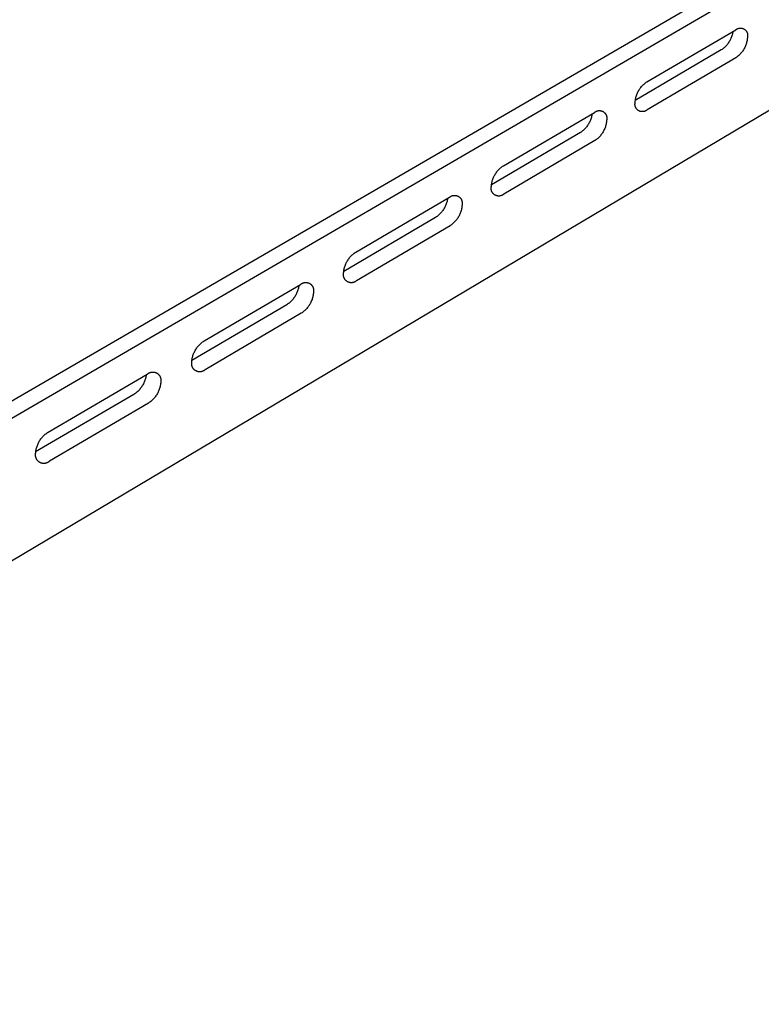
# Model space of a CAD drawing. Units: millimetres. Extents: x -404 to 569, y -154 to 160.
# Drawn here: x -363 to -328, y -154 to -107 of the extents above; entities that cross this region are included whole.
import ezdxf

# ---------------------------------------------------------------- set-up
doc = ezdxf.new("R2010")
doc.units = ezdxf.units.MM
doc.header["$MEASUREMENT"] = 0
doc.layers.add('Default', color=7, linetype='Continuous', true_color=0x000000)

msp = doc.modelspace()

# ---------------------------------------------------------------- linework, layer by layer
at = {"layer": 'Default', "color": 7, "true_color": 0xffffff}
for p, q in [((-257.674, -63.901), (-400.356, -146.757)), ((-257.005, -64.172), (-399.672, -147.239)), ((-399.004, -154.067), (-257.508, -69.892)), ((-333.322, -110.181), (-329.099, -107.709)), ((-329.099, -107.709), (-329.09, -107.702)), ((-329.09, -107.702), (-329.08, -107.695)), ((-329.08, -107.695), (-329.07, -107.688)), ((-329.07, -107.688), (-329.06, -107.681)), ((-329.06, -107.681), (-329.05, -107.675)), ((-329.05, -107.675), (-329.04, -107.669)), ((-329.04, -107.669), (-329.029, -107.664)), ((-329.029, -107.664), (-329.018, -107.659)), ((-329.018, -107.659), (-329.007, -107.654)), ((-329.007, -107.654), (-328.996, -107.65)), ((-328.996, -107.65), (-328.985, -107.646)), ((-328.985, -107.646), (-328.974, -107.642)), ((-328.974, -107.642), (-328.962, -107.639)), ((-328.962, -107.639), (-328.951, -107.636)), ((-328.951, -107.636), (-328.939, -107.634)), ((-328.939, -107.634), (-328.927, -107.632)), ((-328.927, -107.632), (-328.915, -107.631)), ((-328.915, -107.631), (-328.903, -107.629)), ((-328.903, -107.629), (-328.891, -107.629)), ((-328.891, -107.629), (-328.879, -107.628)), ((-328.879, -107.628), (-328.868, -107.629)), ((-328.868, -107.629), (-328.856, -107.629)), ((-328.856, -107.629), (-328.844, -107.63)), ((-328.844, -107.63), (-328.832, -107.631)), ((-328.832, -107.631), (-328.82, -107.633)), ((-328.82, -107.633), (-328.808, -107.635)), ((-328.808, -107.635), (-328.797, -107.638)), ((-328.797, -107.638), (-328.785, -107.641)), ((-328.785, -107.641), (-328.774, -107.644)), ((-328.774, -107.644), (-328.762, -107.648)), ((-328.762, -107.648), (-328.751, -107.652)), ((-328.751, -107.652), (-328.74, -107.657)), ((-328.74, -107.657), (-328.729, -107.662)), ((-328.729, -107.662), (-328.719, -107.667)), ((-328.719, -107.667), (-328.708, -107.673)), ((-328.708, -107.673), (-328.698, -107.679)), ((-328.698, -107.679), (-328.688, -107.686)), ((-328.688, -107.686), (-328.678, -107.692)), ((-328.678, -107.692), (-328.668, -107.699)), ((-328.668, -107.699), (-328.659, -107.707)), ((-328.659, -107.707), (-328.65, -107.715)), ((-328.65, -107.715), (-328.641, -107.723)), ((-328.641, -107.723), (-328.633, -107.731)), ((-329.346, -108.157), (-329.365, -108.195)), ((-329.329, -108.118), (-329.346, -108.157)), ((-329.312, -108.079), (-329.329, -108.118)), ((-329.298, -108.039), (-329.312, -108.079)), ((-329.284, -107.998), (-329.298, -108.039)), ((-329.272, -107.957), (-329.284, -107.998)), ((-329.261, -107.916), (-329.272, -107.957)), ((-329.252, -107.874), (-329.261, -107.916)), ((-329.244, -107.833), (-329.252, -107.874)), ((-329.237, -107.79), (-329.244, -107.833)), ((-328.633, -107.731), (-328.624, -107.74)), ((-328.624, -107.74), (-328.616, -107.749)), ((-328.616, -107.749), (-328.609, -107.758)), ((-328.609, -107.758), (-328.602, -107.767)), ((-328.602, -107.767), (-328.595, -107.777)), ((-328.595, -107.777), (-328.588, -107.787)), ((-328.588, -107.787), (-328.582, -107.797)), ((-328.582, -107.797), (-328.576, -107.807)), ((-328.576, -107.807), (-328.57, -107.818)), ((-328.57, -107.818), (-328.565, -107.829)), ((-328.565, -107.829), (-328.56, -107.84)), ((-328.555, -108.18), (-328.563, -108.224)), ((-328.56, -107.84), (-328.556, -107.851)), ((-328.556, -107.851), (-328.552, -107.862)), ((-328.55, -108.137), (-328.555, -108.18)), ((-328.552, -107.862), (-328.548, -107.873)), ((-328.545, -108.094), (-328.55, -108.137)), ((-328.548, -107.873), (-328.545, -107.885)), ((-328.545, -107.885), (-328.542, -107.896)), ((-328.543, -108.05), (-328.545, -108.094)), ((-328.54, -108.039), (-328.543, -108.05)), ((-328.542, -107.896), (-328.54, -107.908)), ((-328.54, -107.908), (-328.538, -107.92)), ((-328.538, -108.027), (-328.54, -108.039)), ((-328.538, -107.92), (-328.536, -107.932)), ((-328.536, -108.015), (-328.538, -108.027)), ((-328.536, -107.932), (-328.535, -107.944)), ((-328.535, -108.003), (-328.536, -108.015)), ((-328.535, -107.944), (-328.534, -107.955)), ((-328.534, -107.991), (-328.535, -108.003)), ((-328.534, -107.955), (-328.534, -107.967)), ((-328.534, -107.967), (-328.534, -107.979)), ((-328.534, -107.979), (-328.534, -107.991)), ((-329.75, -108.645), (-329.785, -108.669)), ((-329.716, -108.619), (-329.75, -108.645)), ((-329.682, -108.592), (-329.716, -108.619)), ((-329.65, -108.564), (-329.682, -108.592)), ((-329.619, -108.536), (-329.65, -108.564)), ((-329.588, -108.506), (-329.619, -108.536)), ((-329.559, -108.475), (-329.588, -108.506)), ((-329.531, -108.443), (-329.559, -108.475)), ((-329.504, -108.41), (-329.531, -108.443)), ((-329.477, -108.376), (-329.504, -108.41)), ((-329.453, -108.341), (-329.477, -108.376)), ((-329.429, -108.306), (-329.453, -108.341)), ((-329.406, -108.27), (-329.429, -108.306)), ((-329.385, -108.233), (-329.406, -108.27)), ((-329.365, -108.195), (-329.385, -108.233)), ((-328.713, -108.631), (-328.736, -108.668)), ((-328.692, -108.593), (-328.713, -108.631)), ((-328.672, -108.554), (-328.692, -108.593)), ((-328.654, -108.514), (-328.672, -108.554)), ((-328.636, -108.474), (-328.654, -108.514)), ((-328.62, -108.434), (-328.636, -108.474)), ((-328.606, -108.392), (-328.62, -108.434)), ((-328.593, -108.351), (-328.606, -108.392)), ((-328.581, -108.309), (-328.593, -108.351)), ((-328.571, -108.266), (-328.581, -108.309)), ((-328.563, -108.224), (-328.571, -108.266)), ((-329.785, -108.669), (-333.877, -111.069)), ((-329.098, -109.042), (-333.313, -111.521)), ((-329.062, -109.017), (-329.098, -109.042)), ((-329.027, -108.99), (-329.062, -109.017)), ((-328.993, -108.963), (-329.027, -108.99)), ((-328.96, -108.934), (-328.993, -108.963)), ((-328.928, -108.904), (-328.96, -108.934)), ((-328.897, -108.874), (-328.928, -108.904)), ((-328.868, -108.842), (-328.897, -108.874)), ((-328.839, -108.809), (-328.868, -108.842)), ((-328.811, -108.775), (-328.839, -108.809)), ((-328.785, -108.74), (-328.811, -108.775)), ((-328.76, -108.705), (-328.785, -108.74)), ((-328.736, -108.668), (-328.76, -108.705)), ((-333.689, -110.558), (-333.665, -110.522)), ((-333.665, -110.522), (-333.639, -110.485)), ((-333.639, -110.485), (-333.613, -110.45)), ((-333.613, -110.45), (-333.585, -110.416)), ((-333.585, -110.416), (-333.556, -110.383)), ((-333.556, -110.383), (-333.525, -110.351)), ((-333.525, -110.351), (-333.494, -110.32)), ((-333.494, -110.32), (-333.462, -110.29)), ((-333.462, -110.29), (-333.428, -110.261)), ((-333.428, -110.261), (-333.394, -110.233)), ((-333.394, -110.233), (-333.358, -110.207)), ((-333.358, -110.207), (-333.322, -110.181)), ((-333.864, -111.008), (-333.856, -110.965)), ((-333.856, -110.965), (-333.846, -110.922)), ((-333.846, -110.922), (-333.834, -110.879)), ((-333.834, -110.879), (-333.821, -110.837)), ((-333.821, -110.837), (-333.806, -110.796)), ((-333.806, -110.796), (-333.79, -110.754)), ((-333.79, -110.754), (-333.773, -110.714)), ((-333.773, -110.714), (-333.754, -110.674)), ((-333.754, -110.674), (-333.734, -110.635)), ((-333.734, -110.635), (-333.712, -110.596)), ((-333.712, -110.596), (-333.689, -110.558)), ((-333.891, -111.232), (-333.889, -111.22)), ((-333.891, -111.244), (-333.891, -111.232)), ((-333.891, -111.256), (-333.891, -111.244)), ((-333.891, -111.268), (-333.891, -111.256)), ((-333.891, -111.28), (-333.891, -111.268)), ((-333.89, -111.292), (-333.891, -111.28)), ((-333.888, -111.304), (-333.89, -111.292)), ((-333.889, -111.22), (-333.888, -111.208)), ((-333.888, -111.208), (-333.886, -111.196)), ((-333.886, -111.316), (-333.888, -111.304)), ((-333.886, -111.196), (-333.884, -111.184)), ((-333.884, -111.328), (-333.886, -111.316)), ((-333.884, -111.184), (-333.881, -111.14)), ((-333.881, -111.34), (-333.884, -111.328)), ((-333.881, -111.14), (-333.877, -111.096)), ((-333.878, -111.351), (-333.881, -111.34)), ((-333.875, -111.363), (-333.878, -111.351)), ((-333.877, -111.096), (-333.872, -111.052)), ((-333.871, -111.374), (-333.875, -111.363)), ((-333.872, -111.052), (-333.864, -111.008)), ((-333.866, -111.386), (-333.871, -111.374)), ((-333.862, -111.397), (-333.866, -111.386)), ((-333.857, -111.408), (-333.862, -111.397)), ((-333.851, -111.419), (-333.857, -111.408)), ((-333.845, -111.429), (-333.851, -111.419)), ((-333.839, -111.44), (-333.845, -111.429)), ((-333.833, -111.45), (-333.839, -111.44)), ((-333.826, -111.46), (-333.833, -111.45)), ((-333.819, -111.469), (-333.826, -111.46)), ((-333.811, -111.479), (-333.819, -111.469)), ((-340.152, -114.179), (-335.814, -111.64)), ((-335.979, -111.92), (-335.992, -111.961)), ((-335.966, -111.879), (-335.979, -111.92)), ((-335.955, -111.837), (-335.966, -111.879)), ((-335.946, -111.794), (-335.955, -111.837)), ((-335.938, -111.752), (-335.946, -111.794)), ((-335.931, -111.709), (-335.938, -111.752)), ((-335.814, -111.64), (-335.805, -111.632)), ((-335.805, -111.632), (-335.795, -111.625)), ((-335.795, -111.625), (-335.785, -111.618)), ((-335.785, -111.618), (-335.775, -111.611)), ((-335.775, -111.611), (-335.765, -111.605)), ((-335.765, -111.605), (-335.754, -111.598)), ((-335.754, -111.598), (-335.743, -111.593)), ((-335.743, -111.593), (-335.732, -111.587)), ((-335.732, -111.587), (-335.721, -111.582)), ((-335.721, -111.582), (-335.71, -111.578)), ((-335.71, -111.578), (-335.699, -111.574)), ((-335.699, -111.574), (-335.687, -111.57)), ((-335.687, -111.57), (-335.675, -111.567)), ((-335.675, -111.567), (-335.664, -111.564)), ((-335.664, -111.564), (-335.652, -111.561)), ((-335.652, -111.561), (-335.64, -111.559)), ((-335.64, -111.559), (-335.628, -111.557)), ((-335.628, -111.557), (-335.615, -111.556)), ((-335.615, -111.556), (-335.603, -111.555)), ((-335.603, -111.555), (-335.591, -111.554)), ((-335.591, -111.554), (-335.579, -111.554)), ((-335.579, -111.554), (-335.567, -111.555)), ((-335.567, -111.555), (-335.555, -111.555)), ((-335.555, -111.555), (-335.543, -111.557)), ((-335.543, -111.557), (-335.53, -111.558)), ((-335.53, -111.558), (-335.518, -111.56)), ((-335.518, -111.56), (-335.507, -111.563)), ((-335.507, -111.563), (-335.495, -111.566)), ((-335.495, -111.566), (-335.483, -111.569)), ((-335.483, -111.569), (-335.471, -111.573)), ((-335.471, -111.573), (-335.46, -111.577)), ((-335.46, -111.577), (-335.449, -111.581)), ((-335.449, -111.581), (-335.437, -111.586)), ((-335.437, -111.586), (-335.426, -111.591)), ((-335.426, -111.591), (-335.416, -111.597)), ((-335.416, -111.597), (-335.405, -111.603)), ((-335.405, -111.603), (-335.394, -111.609)), ((-335.394, -111.609), (-335.384, -111.616)), ((-335.384, -111.616), (-335.374, -111.623)), ((-335.374, -111.623), (-335.365, -111.63)), ((-335.365, -111.63), (-335.355, -111.638)), ((-335.355, -111.638), (-335.346, -111.646)), ((-335.346, -111.646), (-335.337, -111.654)), ((-335.337, -111.654), (-335.329, -111.663)), ((-335.329, -111.663), (-335.32, -111.672)), ((-335.32, -111.672), (-335.312, -111.681)), ((-335.312, -111.681), (-335.305, -111.69)), ((-335.305, -111.69), (-335.297, -111.7)), ((-335.297, -111.7), (-335.29, -111.71)), ((-335.29, -111.71), (-335.284, -111.72)), ((-335.284, -111.72), (-335.277, -111.731)), ((-335.277, -111.731), (-335.272, -111.741)), ((-335.272, -111.741), (-335.266, -111.752)), ((-335.266, -111.752), (-335.261, -111.763)), ((-335.261, -111.763), (-335.256, -111.774)), ((-335.256, -111.774), (-335.252, -111.786)), ((-335.252, -111.786), (-335.248, -111.797)), ((-335.248, -111.797), (-335.244, -111.809)), ((-335.244, -111.809), (-335.241, -111.821)), ((-335.241, -111.821), (-335.238, -111.833)), ((-335.238, -111.833), (-335.236, -111.844)), ((-335.236, -111.844), (-335.234, -111.857)), ((-335.234, -111.857), (-335.232, -111.869)), ((-335.232, -111.869), (-335.231, -111.881)), ((-335.231, -111.929), (-335.232, -111.942)), ((-335.231, -111.881), (-335.23, -111.893)), ((-335.23, -111.917), (-335.231, -111.929)), ((-335.23, -111.893), (-335.23, -111.905)), ((-335.23, -111.905), (-335.23, -111.917)), ((-333.803, -111.488), (-333.811, -111.479)), ((-333.795, -111.497), (-333.803, -111.488)), ((-333.787, -111.506), (-333.795, -111.497)), ((-333.778, -111.514), (-333.787, -111.506)), ((-333.769, -111.522), (-333.778, -111.514)), ((-333.759, -111.53), (-333.769, -111.522)), ((-333.75, -111.537), (-333.759, -111.53)), ((-333.74, -111.544), (-333.75, -111.537)), ((-333.73, -111.551), (-333.74, -111.544)), ((-333.72, -111.557), (-333.73, -111.551)), ((-333.709, -111.563), (-333.72, -111.557)), ((-333.698, -111.569), (-333.709, -111.563)), ((-333.687, -111.574), (-333.698, -111.569)), ((-333.676, -111.579), (-333.687, -111.574)), ((-333.665, -111.583), (-333.676, -111.579)), ((-333.654, -111.587), (-333.665, -111.583)), ((-333.642, -111.591), (-333.654, -111.587)), ((-333.63, -111.594), (-333.642, -111.591)), ((-333.619, -111.597), (-333.63, -111.594)), ((-333.607, -111.599), (-333.619, -111.597)), ((-333.595, -111.601), (-333.607, -111.599)), ((-333.583, -111.603), (-333.595, -111.601)), ((-333.571, -111.604), (-333.583, -111.603)), ((-333.559, -111.605), (-333.571, -111.604)), ((-333.547, -111.605), (-333.559, -111.605)), ((-333.535, -111.605), (-333.547, -111.605)), ((-333.523, -111.605), (-333.535, -111.605)), ((-333.511, -111.604), (-333.523, -111.605)), ((-333.499, -111.603), (-333.511, -111.604)), ((-333.487, -111.601), (-333.499, -111.603)), ((-333.475, -111.599), (-333.487, -111.601)), ((-333.463, -111.597), (-333.475, -111.599)), ((-333.451, -111.594), (-333.463, -111.597)), ((-333.439, -111.59), (-333.451, -111.594)), ((-333.428, -111.587), (-333.439, -111.59)), ((-333.417, -111.582), (-333.428, -111.587)), ((-333.405, -111.578), (-333.417, -111.582)), ((-333.394, -111.573), (-333.405, -111.578)), ((-333.383, -111.568), (-333.394, -111.573)), ((-333.373, -111.562), (-333.383, -111.568)), ((-333.362, -111.556), (-333.373, -111.562)), ((-333.352, -111.55), (-333.362, -111.556)), ((-333.342, -111.543), (-333.352, -111.55)), ((-333.332, -111.536), (-333.342, -111.543)), ((-333.323, -111.528), (-333.332, -111.536)), ((-333.313, -111.521), (-333.323, -111.528)), ((-336.259, -112.404), (-336.288, -112.435)), ((-336.23, -112.372), (-336.259, -112.404)), ((-336.202, -112.338), (-336.23, -112.372)), ((-336.175, -112.304), (-336.202, -112.338)), ((-336.15, -112.269), (-336.175, -112.304)), ((-336.126, -112.233), (-336.15, -112.269)), ((-336.103, -112.196), (-336.126, -112.233)), ((-336.081, -112.159), (-336.103, -112.196)), ((-336.061, -112.12), (-336.081, -112.159)), ((-336.042, -112.081), (-336.061, -112.12)), ((-336.024, -112.042), (-336.042, -112.081)), ((-336.007, -112.002), (-336.024, -112.042)), ((-335.992, -111.961), (-336.007, -112.002)), ((-335.315, -112.367), (-335.331, -112.408)), ((-335.3, -112.325), (-335.315, -112.367)), ((-335.287, -112.283), (-335.3, -112.325)), ((-335.275, -112.24), (-335.287, -112.283)), ((-335.265, -112.197), (-335.275, -112.24)), ((-335.257, -112.154), (-335.265, -112.197)), ((-335.249, -112.11), (-335.257, -112.154)), ((-335.244, -112.066), (-335.249, -112.11)), ((-335.24, -112.022), (-335.244, -112.066)), ((-335.237, -111.978), (-335.24, -112.022)), ((-335.235, -111.966), (-335.237, -111.978)), ((-335.233, -111.954), (-335.235, -111.966)), ((-335.232, -111.942), (-335.233, -111.954)), ((-336.488, -112.601), (-340.717, -115.081)), ((-336.453, -112.576), (-336.488, -112.601)), ((-336.418, -112.55), (-336.453, -112.576)), ((-336.384, -112.523), (-336.418, -112.55)), ((-336.351, -112.495), (-336.384, -112.523)), ((-336.319, -112.466), (-336.351, -112.495)), ((-336.288, -112.435), (-336.319, -112.466)), ((-335.628, -112.845), (-335.661, -112.875)), ((-335.597, -112.814), (-335.628, -112.845)), ((-335.567, -112.781), (-335.597, -112.814)), ((-335.537, -112.748), (-335.567, -112.781)), ((-335.509, -112.714), (-335.537, -112.748)), ((-335.482, -112.678), (-335.509, -112.714)), ((-335.457, -112.642), (-335.482, -112.678)), ((-335.433, -112.605), (-335.457, -112.642)), ((-335.41, -112.567), (-335.433, -112.605)), ((-335.388, -112.529), (-335.41, -112.567)), ((-335.368, -112.489), (-335.388, -112.529)), ((-335.349, -112.449), (-335.368, -112.489)), ((-335.331, -112.408), (-335.349, -112.449)), ((-335.801, -112.983), (-340.131, -115.529)), ((-335.765, -112.958), (-335.801, -112.983)), ((-335.729, -112.932), (-335.765, -112.958)), ((-335.694, -112.904), (-335.729, -112.932)), ((-335.661, -112.875), (-335.694, -112.904)), ((-340.289, -114.284), (-340.256, -114.256)), ((-340.256, -114.256), (-340.222, -114.229)), ((-340.222, -114.229), (-340.187, -114.204)), ((-340.187, -114.204), (-340.152, -114.179)), ((-340.634, -114.775), (-340.618, -114.735)), ((-340.618, -114.735), (-340.6, -114.695)), ((-340.6, -114.695), (-340.581, -114.657)), ((-340.581, -114.657), (-340.56, -114.619)), ((-340.56, -114.619), (-340.538, -114.581)), ((-340.538, -114.581), (-340.515, -114.545)), ((-340.515, -114.545), (-340.491, -114.509)), ((-340.491, -114.509), (-340.465, -114.474)), ((-340.465, -114.474), (-340.439, -114.44)), ((-340.439, -114.44), (-340.411, -114.407)), ((-340.411, -114.407), (-340.382, -114.375)), ((-340.382, -114.375), (-340.352, -114.343)), ((-340.352, -114.343), (-340.321, -114.313)), ((-340.321, -114.313), (-340.289, -114.284)), ((-340.726, -115.221), (-340.725, -115.208)), ((-340.725, -115.208), (-340.723, -115.196)), ((-340.723, -115.196), (-340.72, -115.153)), ((-340.72, -115.153), (-340.717, -115.11)), ((-340.717, -115.11), (-340.711, -115.067)), ((-340.711, -115.067), (-340.705, -115.024)), ((-340.705, -115.024), (-340.696, -114.982)), ((-340.696, -114.982), (-340.687, -114.939)), ((-340.687, -114.939), (-340.676, -114.898)), ((-340.676, -114.898), (-340.663, -114.856)), ((-340.663, -114.856), (-340.65, -114.815)), ((-340.65, -114.815), (-340.634, -114.775)), ((-347.168, -118.287), (-342.712, -115.678)), ((-342.712, -115.678), (-342.702, -115.67)), ((-342.702, -115.67), (-342.692, -115.662)), ((-342.692, -115.662), (-342.682, -115.654)), ((-342.682, -115.654), (-342.672, -115.647)), ((-342.672, -115.647), (-342.661, -115.64)), ((-342.661, -115.64), (-342.65, -115.634)), ((-342.65, -115.634), (-342.639, -115.628)), ((-342.639, -115.628), (-342.628, -115.622)), ((-342.628, -115.622), (-342.616, -115.617)), ((-342.616, -115.617), (-342.605, -115.612)), ((-342.605, -115.612), (-342.593, -115.608)), ((-342.593, -115.608), (-342.581, -115.604)), ((-342.581, -115.604), (-342.569, -115.6)), ((-342.569, -115.6), (-342.557, -115.597)), ((-342.557, -115.597), (-342.544, -115.594)), ((-342.544, -115.594), (-342.532, -115.592)), ((-342.532, -115.592), (-342.519, -115.59)), ((-342.519, -115.59), (-342.507, -115.589)), ((-342.507, -115.589), (-342.494, -115.588)), ((-342.494, -115.588), (-342.482, -115.587)), ((-342.482, -115.587), (-342.469, -115.587)), ((-342.469, -115.587), (-342.457, -115.587)), ((-342.457, -115.587), (-342.444, -115.588)), ((-342.444, -115.588), (-342.431, -115.589)), ((-342.431, -115.589), (-342.419, -115.591)), ((-342.419, -115.591), (-342.406, -115.593)), ((-342.406, -115.593), (-342.394, -115.595)), ((-342.394, -115.595), (-342.382, -115.598)), ((-342.382, -115.598), (-342.37, -115.601)), ((-342.37, -115.601), (-342.358, -115.605)), ((-342.358, -115.605), (-342.346, -115.609)), ((-342.346, -115.609), (-342.334, -115.614)), ((-342.334, -115.614), (-342.322, -115.619)), ((-342.322, -115.619), (-342.311, -115.624)), ((-342.311, -115.624), (-342.3, -115.63)), ((-342.3, -115.63), (-342.289, -115.636)), ((-342.289, -115.636), (-342.278, -115.642)), ((-342.278, -115.642), (-342.267, -115.649)), ((-342.267, -115.649), (-342.257, -115.657)), ((-342.257, -115.657), (-342.247, -115.664)), ((-342.247, -115.664), (-342.237, -115.672)), ((-342.237, -115.672), (-342.228, -115.68)), ((-342.228, -115.68), (-342.218, -115.689)), ((-340.728, -115.246), (-340.727, -115.233)), ((-340.728, -115.258), (-340.728, -115.246)), ((-340.728, -115.271), (-340.728, -115.258)), ((-340.728, -115.283), (-340.728, -115.271)), ((-340.727, -115.296), (-340.728, -115.283)), ((-340.727, -115.233), (-340.726, -115.221)), ((-340.725, -115.308), (-340.727, -115.296)), ((-340.723, -115.321), (-340.725, -115.308)), ((-340.721, -115.333), (-340.723, -115.321)), ((-340.718, -115.345), (-340.721, -115.333)), ((-340.715, -115.357), (-340.718, -115.345)), ((-340.711, -115.369), (-340.715, -115.357)), ((-340.707, -115.381), (-340.711, -115.369)), ((-340.703, -115.393), (-340.707, -115.381)), ((-340.698, -115.404), (-340.703, -115.393)), ((-340.693, -115.416), (-340.698, -115.404)), ((-340.687, -115.427), (-340.693, -115.416)), ((-340.681, -115.438), (-340.687, -115.427)), ((-340.675, -115.449), (-340.681, -115.438)), ((-340.668, -115.459), (-340.675, -115.449)), ((-340.661, -115.47), (-340.668, -115.459)), ((-340.653, -115.48), (-340.661, -115.47)), ((-340.646, -115.489), (-340.653, -115.48)), ((-340.637, -115.499), (-340.646, -115.489)), ((-340.629, -115.508), (-340.637, -115.499)), ((-340.62, -115.517), (-340.629, -115.508)), ((-340.611, -115.526), (-340.62, -115.517)), ((-340.602, -115.534), (-340.611, -115.526)), ((-340.592, -115.542), (-340.602, -115.534)), ((-340.582, -115.549), (-340.592, -115.542)), ((-340.572, -115.557), (-340.582, -115.549)), ((-340.561, -115.563), (-340.572, -115.557)), ((-340.551, -115.57), (-340.561, -115.563)), ((-340.54, -115.576), (-340.551, -115.57)), ((-340.529, -115.582), (-340.54, -115.576)), ((-340.517, -115.587), (-340.529, -115.582)), ((-340.506, -115.592), (-340.517, -115.587)), ((-340.494, -115.597), (-340.506, -115.592)), ((-340.482, -115.601), (-340.494, -115.597)), ((-340.47, -115.605), (-340.482, -115.601)), ((-340.458, -115.608), (-340.47, -115.605)), ((-340.446, -115.611), (-340.458, -115.608)), ((-340.434, -115.613), (-340.446, -115.611)), ((-340.421, -115.615), (-340.434, -115.613)), ((-340.409, -115.617), (-340.421, -115.615)), ((-340.397, -115.618), (-340.409, -115.617)), ((-340.384, -115.619), (-340.397, -115.618)), ((-340.372, -115.619), (-340.384, -115.619)), ((-340.359, -115.619), (-340.372, -115.619)), ((-340.347, -115.619), (-340.359, -115.619)), ((-340.334, -115.618), (-340.347, -115.619)), ((-340.322, -115.616), (-340.334, -115.618)), ((-340.309, -115.614), (-340.322, -115.616)), ((-340.297, -115.612), (-340.309, -115.614)), ((-340.285, -115.609), (-340.297, -115.612)), ((-340.273, -115.606), (-340.285, -115.609)), ((-340.261, -115.603), (-340.273, -115.606)), ((-340.249, -115.599), (-340.261, -115.603)), ((-340.237, -115.594), (-340.249, -115.599)), ((-340.225, -115.59), (-340.237, -115.594)), ((-340.214, -115.584), (-340.225, -115.59)), ((-340.203, -115.579), (-340.214, -115.584)), ((-340.192, -115.573), (-340.203, -115.579)), ((-340.181, -115.567), (-340.192, -115.573)), ((-340.17, -115.56), (-340.181, -115.567)), ((-340.16, -115.553), (-340.17, -115.56)), ((-340.15, -115.545), (-340.16, -115.553)), ((-340.14, -115.538), (-340.15, -115.545)), ((-340.131, -115.529), (-340.14, -115.538)), ((-342.938, -116.152), (-342.959, -116.191)), ((-342.919, -116.112), (-342.938, -116.152)), ((-342.9, -116.072), (-342.919, -116.112)), ((-342.884, -116.031), (-342.9, -116.072)), ((-342.868, -115.99), (-342.884, -116.031)), ((-342.855, -115.948), (-342.868, -115.99)), ((-342.842, -115.906), (-342.855, -115.948)), ((-342.831, -115.863), (-342.842, -115.906)), ((-342.822, -115.82), (-342.831, -115.863)), ((-342.813, -115.777), (-342.822, -115.82)), ((-342.807, -115.733), (-342.813, -115.777)), ((-342.218, -115.689), (-342.209, -115.698)), ((-342.209, -115.698), (-342.201, -115.707)), ((-342.201, -115.707), (-342.193, -115.717)), ((-342.193, -115.717), (-342.185, -115.727)), ((-342.185, -115.727), (-342.177, -115.737)), ((-342.177, -115.737), (-342.17, -115.747)), ((-342.17, -115.747), (-342.163, -115.757)), ((-342.163, -115.757), (-342.156, -115.768)), ((-342.156, -115.768), (-342.15, -115.779)), ((-342.15, -115.779), (-342.145, -115.791)), ((-342.145, -115.791), (-342.139, -115.802)), ((-342.139, -115.802), (-342.134, -115.814)), ((-342.134, -115.814), (-342.13, -115.825)), ((-342.124, -116.141), (-342.131, -116.184)), ((-342.13, -115.825), (-342.126, -115.837)), ((-342.126, -115.837), (-342.122, -115.849)), ((-342.119, -116.098), (-342.124, -116.141)), ((-342.122, -115.849), (-342.119, -115.861)), ((-342.119, -115.861), (-342.116, -115.874)), ((-342.115, -116.055), (-342.119, -116.098)), ((-342.116, -115.874), (-342.113, -115.886)), ((-342.113, -116.012), (-342.115, -116.055)), ((-342.113, -115.886), (-342.111, -115.899)), ((-342.111, -115.999), (-342.113, -116.012)), ((-342.111, -115.899), (-342.11, -115.911)), ((-342.109, -115.987), (-342.111, -115.999)), ((-342.11, -115.911), (-342.109, -115.924)), ((-342.109, -115.924), (-342.108, -115.936)), ((-342.108, -115.974), (-342.109, -115.987)), ((-342.108, -115.936), (-342.108, -115.949)), ((-342.108, -115.949), (-342.108, -115.961)), ((-342.108, -115.961), (-342.108, -115.974)), ((-343.338, -116.614), (-343.374, -116.639)), ((-343.302, -116.588), (-343.338, -116.614)), ((-343.268, -116.56), (-343.302, -116.588)), ((-343.234, -116.532), (-343.268, -116.56)), ((-343.202, -116.502), (-343.234, -116.532)), ((-343.17, -116.472), (-343.202, -116.502)), ((-343.139, -116.44), (-343.17, -116.472)), ((-343.11, -116.407), (-343.139, -116.44)), ((-343.082, -116.373), (-343.11, -116.407)), ((-343.055, -116.338), (-343.082, -116.373)), ((-343.029, -116.303), (-343.055, -116.338)), ((-343.004, -116.266), (-343.029, -116.303)), ((-342.981, -116.229), (-343.004, -116.266)), ((-342.959, -116.191), (-342.981, -116.229)), ((-342.276, -116.591), (-342.298, -116.629)), ((-342.255, -116.553), (-342.276, -116.591)), ((-342.236, -116.514), (-342.255, -116.553)), ((-342.218, -116.475), (-342.236, -116.514)), ((-342.201, -116.435), (-342.218, -116.475)), ((-342.186, -116.394), (-342.201, -116.435)), ((-342.172, -116.353), (-342.186, -116.394)), ((-342.16, -116.311), (-342.172, -116.353)), ((-342.149, -116.269), (-342.16, -116.311)), ((-342.139, -116.227), (-342.149, -116.269)), ((-342.131, -116.184), (-342.139, -116.227)), ((-343.374, -116.639), (-347.744, -119.202)), ((-342.686, -117.032), (-347.135, -119.648)), ((-342.65, -117.007), (-342.686, -117.032)), ((-342.615, -116.982), (-342.65, -117.007)), ((-342.581, -116.955), (-342.615, -116.982)), ((-342.548, -116.927), (-342.581, -116.955)), ((-342.516, -116.898), (-342.548, -116.927)), ((-342.485, -116.867), (-342.516, -116.898)), ((-342.455, -116.836), (-342.485, -116.867)), ((-342.426, -116.804), (-342.455, -116.836)), ((-342.398, -116.771), (-342.426, -116.804)), ((-342.371, -116.736), (-342.398, -116.771)), ((-342.345, -116.701), (-342.371, -116.736)), ((-342.321, -116.665), (-342.345, -116.701)), ((-342.298, -116.629), (-342.321, -116.665)), ((-347.433, -118.517), (-347.404, -118.484)), ((-347.404, -118.484), (-347.373, -118.452)), ((-347.373, -118.452), (-347.341, -118.422)), ((-347.341, -118.422), (-347.309, -118.393)), ((-347.309, -118.393), (-347.275, -118.364)), ((-347.275, -118.364), (-347.24, -118.337)), ((-347.24, -118.337), (-347.205, -118.311)), ((-347.205, -118.311), (-347.168, -118.287)), ((-347.69, -118.973), (-347.676, -118.931)), ((-347.676, -118.931), (-347.66, -118.89)), ((-347.66, -118.89), (-347.644, -118.85)), ((-347.644, -118.85), (-347.625, -118.81)), ((-347.625, -118.81), (-347.606, -118.77)), ((-347.606, -118.77), (-347.585, -118.732)), ((-347.585, -118.732), (-347.563, -118.694)), ((-347.563, -118.694), (-347.539, -118.656)), ((-347.539, -118.656), (-347.515, -118.62)), ((-347.515, -118.62), (-347.489, -118.585)), ((-347.489, -118.585), (-347.461, -118.55)), ((-347.461, -118.55), (-347.433, -118.517)), ((-347.753, -119.357), (-347.752, -119.344)), ((-347.753, -119.369), (-347.753, -119.357)), ((-347.753, -119.382), (-347.753, -119.369)), ((-347.752, -119.395), (-347.753, -119.382)), ((-347.752, -119.344), (-347.751, -119.331)), ((-347.751, -119.408), (-347.752, -119.395)), ((-347.751, -119.331), (-347.749, -119.318)), ((-347.75, -119.42), (-347.751, -119.408)), ((-347.748, -119.433), (-347.75, -119.42)), ((-347.749, -119.318), (-347.747, -119.275)), ((-347.747, -119.275), (-347.743, -119.231)), ((-347.743, -119.231), (-347.738, -119.187)), ((-347.738, -119.187), (-347.731, -119.144)), ((-347.731, -119.144), (-347.723, -119.101)), ((-347.723, -119.101), (-347.714, -119.058)), ((-347.714, -119.058), (-347.702, -119.015)), ((-347.702, -119.015), (-347.69, -118.973)), ((-354.38, -122.508), (-349.799, -119.827)), ((-349.871, -119.869), (-349.878, -119.913)), ((-349.799, -119.827), (-349.789, -119.818)), ((-349.789, -119.818), (-349.779, -119.81)), ((-349.779, -119.81), (-349.769, -119.802)), ((-349.769, -119.802), (-349.758, -119.794)), ((-349.758, -119.794), (-349.747, -119.787)), ((-349.747, -119.787), (-349.736, -119.781)), ((-349.736, -119.781), (-349.725, -119.774)), ((-349.725, -119.774), (-349.713, -119.768)), ((-349.713, -119.768), (-349.701, -119.763)), ((-349.701, -119.763), (-349.689, -119.758)), ((-349.689, -119.758), (-349.677, -119.753)), ((-349.677, -119.753), (-349.665, -119.749)), ((-349.665, -119.749), (-349.652, -119.745)), ((-349.652, -119.745), (-349.639, -119.741)), ((-349.639, -119.741), (-349.627, -119.739)), ((-349.627, -119.739), (-349.614, -119.736)), ((-349.614, -119.736), (-349.601, -119.734)), ((-349.601, -119.734), (-349.588, -119.732)), ((-349.588, -119.732), (-349.575, -119.731)), ((-349.575, -119.731), (-349.562, -119.731)), ((-349.562, -119.731), (-349.549, -119.73)), ((-349.549, -119.73), (-349.536, -119.731)), ((-349.536, -119.731), (-349.523, -119.731)), ((-349.523, -119.731), (-349.51, -119.732)), ((-349.51, -119.732), (-349.497, -119.734)), ((-349.497, -119.734), (-349.484, -119.736)), ((-349.484, -119.736), (-349.471, -119.738)), ((-349.471, -119.738), (-349.458, -119.741)), ((-349.458, -119.741), (-349.446, -119.745)), ((-349.446, -119.745), (-349.433, -119.749)), ((-349.433, -119.749), (-349.421, -119.753)), ((-349.421, -119.753), (-349.409, -119.758)), ((-349.409, -119.758), (-349.397, -119.763)), ((-349.397, -119.763), (-349.385, -119.768)), ((-349.385, -119.768), (-349.373, -119.774)), ((-349.373, -119.774), (-349.362, -119.78)), ((-349.362, -119.78), (-349.35, -119.787)), ((-349.35, -119.787), (-349.339, -119.794)), ((-349.339, -119.794), (-349.329, -119.802)), ((-349.329, -119.802), (-349.318, -119.81)), ((-349.318, -119.81), (-349.308, -119.818)), ((-349.308, -119.818), (-349.298, -119.826)), ((-349.298, -119.826), (-349.289, -119.835)), ((-349.289, -119.835), (-349.279, -119.844)), ((-349.279, -119.844), (-349.271, -119.854)), ((-349.271, -119.854), (-349.262, -119.864)), ((-349.262, -119.864), (-349.254, -119.874)), ((-349.254, -119.874), (-349.246, -119.884)), ((-349.246, -119.884), (-349.238, -119.895)), ((-349.238, -119.895), (-349.231, -119.906)), ((-347.746, -119.446), (-347.748, -119.433)), ((-347.743, -119.458), (-347.746, -119.446)), ((-347.74, -119.471), (-347.743, -119.458)), ((-347.736, -119.483), (-347.74, -119.471)), ((-347.732, -119.495), (-347.736, -119.483)), ((-347.728, -119.507), (-347.732, -119.495)), ((-347.723, -119.519), (-347.728, -119.507)), ((-347.718, -119.53), (-347.723, -119.519)), ((-347.712, -119.542), (-347.718, -119.53)), ((-347.706, -119.553), (-347.712, -119.542)), ((-347.7, -119.564), (-347.706, -119.553)), ((-347.693, -119.575), (-347.7, -119.564)), ((-347.686, -119.586), (-347.693, -119.575)), ((-347.678, -119.596), (-347.686, -119.586)), ((-347.67, -119.606), (-347.678, -119.596)), ((-347.662, -119.616), (-347.67, -119.606)), ((-347.654, -119.625), (-347.662, -119.616)), ((-347.645, -119.635), (-347.654, -119.625)), ((-347.635, -119.643), (-347.645, -119.635)), ((-347.626, -119.652), (-347.635, -119.643)), ((-347.616, -119.66), (-347.626, -119.652)), ((-347.606, -119.668), (-347.616, -119.66)), ((-347.596, -119.676), (-347.606, -119.668)), ((-347.585, -119.683), (-347.596, -119.676)), ((-347.574, -119.69), (-347.585, -119.683)), ((-347.563, -119.696), (-347.574, -119.69)), ((-347.552, -119.702), (-347.563, -119.696)), ((-347.541, -119.708), (-347.552, -119.702)), ((-347.529, -119.713), (-347.541, -119.708)), ((-347.517, -119.718), (-347.529, -119.713)), ((-347.505, -119.722), (-347.517, -119.718)), ((-347.493, -119.726), (-347.505, -119.722)), ((-347.481, -119.73), (-347.493, -119.726)), ((-347.468, -119.733), (-347.481, -119.73)), ((-347.456, -119.736), (-347.468, -119.733)), ((-347.443, -119.738), (-347.456, -119.736)), ((-347.431, -119.74), (-347.443, -119.738)), ((-347.418, -119.741), (-347.431, -119.74)), ((-347.405, -119.742), (-347.418, -119.741)), ((-347.392, -119.743), (-347.405, -119.742)), ((-347.38, -119.743), (-347.392, -119.743)), ((-347.367, -119.743), (-347.38, -119.743)), ((-347.354, -119.742), (-347.367, -119.743)), ((-347.341, -119.741), (-347.354, -119.742)), ((-347.329, -119.739), (-347.341, -119.741)), ((-347.316, -119.737), (-347.329, -119.739)), ((-347.303, -119.735), (-347.316, -119.737)), ((-347.291, -119.732), (-347.303, -119.735)), ((-347.279, -119.728), (-347.291, -119.732)), ((-347.266, -119.724), (-347.279, -119.728)), ((-347.254, -119.72), (-347.266, -119.724)), ((-347.242, -119.716), (-347.254, -119.72)), ((-347.231, -119.71), (-347.242, -119.716)), ((-347.219, -119.705), (-347.231, -119.71)), ((-347.208, -119.699), (-347.219, -119.705)), ((-347.197, -119.693), (-347.208, -119.699)), ((-347.186, -119.686), (-347.197, -119.693)), ((-347.175, -119.679), (-347.186, -119.686)), ((-347.164, -119.672), (-347.175, -119.679)), ((-347.154, -119.664), (-347.164, -119.672)), ((-347.144, -119.656), (-347.154, -119.664)), ((-347.135, -119.648), (-347.144, -119.656)), ((-350.025, -120.334), (-350.048, -120.372)), ((-350.004, -120.294), (-350.025, -120.334)), ((-349.984, -120.254), (-350.004, -120.294)), ((-349.966, -120.213), (-349.984, -120.254)), ((-349.949, -120.172), (-349.966, -120.213)), ((-349.933, -120.13), (-349.949, -120.172)), ((-349.919, -120.087), (-349.933, -120.13)), ((-349.907, -120.044), (-349.919, -120.087)), ((-349.895, -120.001), (-349.907, -120.044)), ((-349.886, -119.957), (-349.895, -120.001)), ((-349.878, -119.913), (-349.886, -119.957)), ((-349.231, -119.906), (-349.224, -119.917)), ((-349.224, -119.917), (-349.218, -119.929)), ((-349.218, -119.929), (-349.212, -119.94)), ((-349.212, -119.94), (-349.207, -119.952)), ((-349.207, -119.952), (-349.202, -119.964)), ((-349.196, -120.332), (-349.204, -120.375)), ((-349.202, -119.964), (-349.197, -119.976)), ((-349.197, -119.976), (-349.193, -119.989)), ((-349.189, -120.288), (-349.196, -120.332)), ((-349.193, -119.989), (-349.189, -120.001)), ((-349.189, -120.001), (-349.185, -120.014)), ((-349.184, -120.245), (-349.189, -120.288)), ((-349.185, -120.014), (-349.182, -120.027)), ((-349.18, -120.201), (-349.184, -120.245)), ((-349.182, -120.027), (-349.18, -120.039)), ((-349.18, -120.039), (-349.178, -120.052)), ((-349.178, -120.157), (-349.18, -120.201)), ((-349.178, -120.052), (-349.176, -120.065)), ((-349.176, -120.144), (-349.178, -120.157)), ((-349.176, -120.065), (-349.175, -120.078)), ((-349.175, -120.131), (-349.176, -120.144)), ((-349.175, -120.078), (-349.174, -120.091)), ((-349.174, -120.117), (-349.175, -120.131)), ((-349.174, -120.091), (-349.174, -120.104)), ((-349.174, -120.104), (-349.174, -120.117)), ((-350.449, -120.788), (-354.967, -123.438)), ((-350.412, -120.763), (-350.449, -120.788)), ((-350.375, -120.736), (-350.412, -120.763)), ((-350.34, -120.709), (-350.375, -120.736)), ((-350.306, -120.68), (-350.34, -120.709)), ((-350.273, -120.65), (-350.306, -120.68)), ((-350.241, -120.619), (-350.273, -120.65)), ((-350.209, -120.586), (-350.241, -120.619)), ((-350.179, -120.553), (-350.209, -120.586)), ((-350.151, -120.519), (-350.179, -120.553)), ((-350.123, -120.483), (-350.151, -120.519)), ((-350.097, -120.447), (-350.123, -120.483)), ((-350.072, -120.41), (-350.097, -120.447)), ((-350.048, -120.372), (-350.072, -120.41)), ((-349.388, -120.821), (-349.413, -120.857)), ((-349.365, -120.784), (-349.388, -120.821)), ((-349.342, -120.746), (-349.365, -120.784)), ((-349.321, -120.707), (-349.342, -120.746)), ((-349.302, -120.667), (-349.321, -120.707)), ((-349.284, -120.627), (-349.302, -120.667)), ((-349.267, -120.586), (-349.284, -120.627)), ((-349.251, -120.545), (-349.267, -120.586)), ((-349.237, -120.503), (-349.251, -120.545)), ((-349.225, -120.461), (-349.237, -120.503)), ((-349.213, -120.418), (-349.225, -120.461)), ((-349.204, -120.375), (-349.213, -120.418)), ((-349.761, -121.192), (-354.333, -123.881)), ((-349.724, -121.167), (-349.761, -121.192)), ((-349.688, -121.141), (-349.724, -121.167)), ((-349.654, -121.114), (-349.688, -121.141)), ((-349.62, -121.086), (-349.654, -121.114)), ((-349.587, -121.056), (-349.62, -121.086)), ((-349.555, -121.026), (-349.587, -121.056)), ((-349.525, -120.994), (-349.555, -121.026)), ((-349.495, -120.961), (-349.525, -120.994)), ((-349.467, -120.928), (-349.495, -120.961)), ((-349.439, -120.893), (-349.467, -120.928)), ((-349.413, -120.857), (-349.439, -120.893)), ((-354.65, -122.741), (-354.62, -122.708)), ((-354.62, -122.708), (-354.589, -122.676)), ((-354.589, -122.676), (-354.557, -122.645)), ((-354.557, -122.645), (-354.523, -122.615)), ((-354.523, -122.615), (-354.489, -122.586)), ((-354.489, -122.586), (-354.454, -122.559)), ((-354.454, -122.559), (-354.417, -122.533)), ((-354.417, -122.533), (-354.38, -122.508)), ((-354.912, -123.204), (-354.897, -123.162)), ((-354.897, -123.162), (-354.882, -123.12)), ((-354.882, -123.12), (-354.865, -123.079)), ((-354.865, -123.079), (-354.846, -123.038)), ((-354.846, -123.038), (-354.826, -122.998)), ((-354.826, -122.998), (-354.805, -122.959)), ((-354.805, -122.959), (-354.782, -122.92)), ((-354.782, -122.92), (-354.759, -122.883)), ((-354.759, -122.883), (-354.733, -122.846)), ((-354.733, -122.846), (-354.707, -122.81)), ((-354.707, -122.81), (-354.679, -122.775)), ((-354.679, -122.775), (-354.65, -122.741)), ((-354.973, -123.582), (-354.972, -123.569)), ((-354.973, -123.595), (-354.973, -123.582)), ((-354.973, -123.608), (-354.973, -123.595)), ((-354.973, -123.622), (-354.973, -123.608)), ((-354.972, -123.635), (-354.973, -123.622)), ((-354.972, -123.569), (-354.971, -123.555)), ((-354.97, -123.648), (-354.972, -123.635)), ((-354.971, -123.555), (-354.969, -123.511)), ((-354.969, -123.511), (-354.965, -123.466)), ((-354.965, -123.466), (-354.96, -123.422)), ((-354.96, -123.422), (-354.953, -123.378)), ((-354.953, -123.378), (-354.945, -123.334)), ((-354.945, -123.334), (-354.936, -123.29)), ((-354.936, -123.29), (-354.924, -123.247)), ((-354.924, -123.247), (-354.912, -123.204)), ((-361.796, -126.849), (-357.085, -124.091)), ((-357.085, -124.091), (-357.075, -124.082)), ((-357.075, -124.082), (-357.065, -124.074)), ((-357.065, -124.074), (-357.054, -124.066)), ((-357.054, -124.066), (-357.043, -124.058)), ((-357.043, -124.058), (-357.032, -124.051)), ((-357.032, -124.051), (-357.021, -124.044)), ((-357.021, -124.044), (-357.009, -124.037)), ((-357.009, -124.037), (-356.997, -124.031)), ((-356.997, -124.031), (-356.985, -124.025)), ((-356.985, -124.025), (-356.973, -124.02)), ((-356.973, -124.02), (-356.961, -124.015)), ((-356.961, -124.015), (-356.948, -124.01)), ((-356.948, -124.01), (-356.935, -124.006)), ((-356.935, -124.006), (-356.923, -124.002)), ((-356.923, -124.002), (-356.91, -123.999)), ((-356.91, -123.999), (-356.897, -123.996)), ((-356.897, -123.996), (-356.883, -123.994)), ((-356.883, -123.994), (-356.87, -123.992)), ((-356.87, -123.992), (-356.857, -123.991)), ((-356.857, -123.991), (-356.844, -123.99)), ((-356.844, -123.99), (-356.83, -123.99)), ((-356.83, -123.99), (-356.817, -123.99)), ((-356.817, -123.99), (-356.803, -123.99)), ((-356.803, -123.99), (-356.79, -123.991)), ((-356.79, -123.991), (-356.777, -123.992)), ((-356.777, -123.992), (-356.764, -123.994)), ((-356.764, -123.994), (-356.75, -123.997)), ((-356.75, -123.997), (-356.737, -123.999)), ((-356.737, -123.999), (-356.724, -124.002)), ((-356.724, -124.002), (-356.712, -124.006)), ((-356.712, -124.006), (-356.699, -124.01)), ((-356.699, -124.01), (-356.686, -124.015)), ((-356.686, -124.015), (-356.674, -124.02)), ((-356.674, -124.02), (-356.662, -124.025)), ((-356.662, -124.025), (-356.65, -124.031)), ((-356.65, -124.031), (-356.638, -124.037)), ((-356.638, -124.037), (-356.626, -124.044)), ((-356.626, -124.044), (-356.615, -124.051)), ((-356.615, -124.051), (-356.604, -124.058)), ((-356.604, -124.058), (-356.593, -124.066)), ((-356.593, -124.066), (-356.582, -124.074)), ((-356.582, -124.074), (-356.572, -124.083)), ((-356.572, -124.083), (-356.562, -124.092)), ((-356.562, -124.092), (-356.552, -124.101)), ((-356.552, -124.101), (-356.543, -124.11)), ((-356.543, -124.11), (-356.534, -124.12)), ((-354.968, -123.661), (-354.97, -123.648)), ((-354.966, -123.674), (-354.968, -123.661)), ((-354.963, -123.687), (-354.966, -123.674)), ((-354.96, -123.7), (-354.963, -123.687)), ((-354.956, -123.713), (-354.96, -123.7)), ((-354.952, -123.725), (-354.956, -123.713)), ((-354.948, -123.738), (-354.952, -123.725)), ((-354.943, -123.75), (-354.948, -123.738)), ((-354.937, -123.762), (-354.943, -123.75)), ((-354.931, -123.774), (-354.937, -123.762)), ((-354.925, -123.786), (-354.931, -123.774)), ((-354.918, -123.797), (-354.925, -123.786)), ((-354.911, -123.808), (-354.918, -123.797)), ((-354.904, -123.819), (-354.911, -123.808)), ((-354.896, -123.83), (-354.904, -123.819)), ((-354.888, -123.84), (-354.896, -123.83)), ((-354.879, -123.851), (-354.888, -123.84)), ((-354.87, -123.86), (-354.879, -123.851)), ((-354.861, -123.87), (-354.87, -123.86)), ((-354.852, -123.879), (-354.861, -123.87)), ((-354.842, -123.888), (-354.852, -123.879)), ((-354.832, -123.896), (-354.842, -123.888)), ((-354.821, -123.905), (-354.832, -123.896)), ((-354.81, -123.912), (-354.821, -123.905)), ((-354.799, -123.92), (-354.81, -123.912)), ((-354.788, -123.927), (-354.799, -123.92)), ((-354.777, -123.933), (-354.788, -123.927)), ((-354.765, -123.94), (-354.777, -123.933)), ((-354.753, -123.945), (-354.765, -123.94)), ((-354.741, -123.951), (-354.753, -123.945)), ((-354.729, -123.956), (-354.741, -123.951)), ((-354.716, -123.96), (-354.729, -123.956)), ((-354.704, -123.964), (-354.716, -123.96)), ((-354.691, -123.968), (-354.704, -123.964)), ((-354.678, -123.971), (-354.691, -123.968)), ((-354.665, -123.974), (-354.678, -123.971)), ((-354.652, -123.976), (-354.665, -123.974)), ((-354.639, -123.978), (-354.652, -123.976)), ((-354.626, -123.98), (-354.639, -123.978)), ((-354.612, -123.981), (-354.626, -123.98)), ((-354.599, -123.981), (-354.612, -123.981)), ((-354.586, -123.981), (-354.599, -123.981)), ((-354.573, -123.981), (-354.586, -123.981)), ((-354.559, -123.98), (-354.573, -123.981)), ((-354.546, -123.979), (-354.559, -123.98)), ((-354.533, -123.977), (-354.546, -123.979)), ((-354.52, -123.975), (-354.533, -123.977)), ((-354.507, -123.972), (-354.52, -123.975)), ((-354.494, -123.969), (-354.507, -123.972)), ((-354.481, -123.965), (-354.494, -123.969)), ((-354.469, -123.961), (-354.481, -123.965)), ((-354.456, -123.957), (-354.469, -123.961)), ((-354.444, -123.952), (-354.456, -123.957)), ((-354.432, -123.946), (-354.444, -123.952)), ((-354.42, -123.941), (-354.432, -123.946)), ((-354.408, -123.935), (-354.42, -123.941)), ((-354.397, -123.928), (-354.408, -123.935)), ((-354.385, -123.921), (-354.397, -123.928)), ((-354.374, -123.914), (-354.385, -123.921)), ((-354.364, -123.906), (-354.374, -123.914)), ((-354.353, -123.898), (-354.364, -123.906)), ((-354.343, -123.889), (-354.353, -123.898)), ((-354.333, -123.881), (-354.343, -123.889)), ((-357.267, -124.552), (-357.288, -124.592)), ((-357.247, -124.511), (-357.267, -124.552)), ((-357.228, -124.469), (-357.247, -124.511)), ((-357.211, -124.427), (-357.228, -124.469)), ((-357.195, -124.384), (-357.211, -124.427)), ((-357.181, -124.341), (-357.195, -124.384)), ((-357.168, -124.297), (-357.181, -124.341)), ((-357.156, -124.253), (-357.168, -124.297)), ((-357.147, -124.209), (-357.156, -124.253)), ((-357.138, -124.164), (-357.147, -124.209)), ((-357.132, -124.119), (-357.138, -124.164)), ((-356.534, -124.12), (-356.525, -124.13)), ((-356.525, -124.13), (-356.517, -124.141)), ((-356.517, -124.141), (-356.509, -124.152)), ((-356.509, -124.152), (-356.502, -124.163)), ((-356.502, -124.163), (-356.494, -124.174)), ((-356.494, -124.174), (-356.488, -124.185)), ((-356.488, -124.185), (-356.481, -124.197)), ((-356.481, -124.197), (-356.475, -124.209)), ((-356.475, -124.209), (-356.47, -124.221)), ((-356.47, -124.221), (-356.465, -124.233)), ((-356.465, -124.233), (-356.46, -124.246)), ((-356.46, -124.246), (-356.456, -124.259)), ((-356.45, -124.551), (-356.457, -124.595)), ((-356.456, -124.259), (-356.452, -124.271)), ((-356.452, -124.271), (-356.448, -124.284)), ((-356.445, -124.506), (-356.45, -124.551)), ((-356.448, -124.284), (-356.445, -124.297)), ((-356.445, -124.297), (-356.443, -124.311)), ((-356.442, -124.462), (-356.445, -124.506)), ((-356.443, -124.311), (-356.441, -124.324)), ((-356.44, -124.417), (-356.442, -124.462)), ((-356.441, -124.324), (-356.439, -124.337)), ((-356.438, -124.404), (-356.44, -124.417)), ((-356.439, -124.337), (-356.438, -124.35)), ((-356.438, -124.35), (-356.438, -124.364)), ((-356.438, -124.364), (-356.437, -124.377)), ((-356.437, -124.377), (-356.438, -124.39)), ((-356.438, -124.39), (-356.438, -124.404)), ((-357.683, -125.027), (-357.72, -125.053)), ((-357.646, -125.001), (-357.683, -125.027)), ((-357.61, -124.973), (-357.646, -125.001)), ((-357.575, -124.943), (-357.61, -124.973)), ((-357.541, -124.913), (-357.575, -124.943)), ((-357.508, -124.881), (-357.541, -124.913)), ((-357.476, -124.849), (-357.508, -124.881)), ((-357.446, -124.815), (-357.476, -124.849)), ((-357.416, -124.78), (-357.446, -124.815)), ((-357.388, -124.744), (-357.416, -124.78)), ((-357.361, -124.707), (-357.388, -124.744)), ((-357.336, -124.67), (-357.361, -124.707)), ((-357.311, -124.631), (-357.336, -124.67)), ((-357.288, -124.592), (-357.311, -124.631)), ((-356.606, -125.016), (-356.629, -125.054)), ((-356.585, -124.976), (-356.606, -125.016)), ((-356.565, -124.936), (-356.585, -124.976)), ((-356.546, -124.895), (-356.565, -124.936)), ((-356.529, -124.854), (-356.546, -124.895)), ((-356.513, -124.812), (-356.529, -124.854)), ((-356.499, -124.77), (-356.513, -124.812)), ((-356.486, -124.727), (-356.499, -124.77)), ((-356.475, -124.683), (-356.486, -124.727)), ((-356.465, -124.639), (-356.475, -124.683)), ((-356.457, -124.595), (-356.465, -124.639)), ((-357.72, -125.053), (-362.393, -127.793)), ((-357.032, -125.468), (-361.734, -128.232)), ((-356.995, -125.443), (-357.032, -125.468)), ((-356.959, -125.417), (-356.995, -125.443)), ((-356.923, -125.389), (-356.959, -125.417)), ((-356.889, -125.361), (-356.923, -125.389)), ((-356.855, -125.331), (-356.889, -125.361)), ((-356.823, -125.3), (-356.855, -125.331)), ((-356.792, -125.268), (-356.823, -125.3)), ((-356.762, -125.235), (-356.792, -125.268)), ((-356.732, -125.201), (-356.762, -125.235)), ((-356.705, -125.165), (-356.732, -125.201)), ((-356.678, -125.129), (-356.705, -125.165)), ((-356.653, -125.092), (-356.678, -125.129)), ((-356.629, -125.054), (-356.653, -125.092)), ((-361.937, -126.953), (-361.903, -126.925)), ((-361.903, -126.925), (-361.868, -126.898)), ((-361.868, -126.898), (-361.832, -126.873)), ((-361.832, -126.873), (-361.796, -126.849)), ((-362.279, -127.403), (-362.26, -127.363)), ((-362.26, -127.363), (-362.239, -127.324)), ((-362.239, -127.324), (-362.218, -127.286)), ((-362.218, -127.286), (-362.195, -127.249)), ((-362.195, -127.249), (-362.171, -127.212)), ((-362.171, -127.212), (-362.146, -127.176)), ((-362.146, -127.176), (-362.119, -127.141)), ((-362.119, -127.141), (-362.091, -127.107)), ((-362.091, -127.107), (-362.063, -127.074)), ((-362.063, -127.074), (-362.033, -127.042)), ((-362.033, -127.042), (-362.002, -127.011)), ((-362.002, -127.011), (-361.97, -126.981)), ((-361.97, -126.981), (-361.937, -126.953)), ((-362.395, -127.868), (-362.391, -127.824)), ((-362.391, -127.824), (-362.387, -127.781)), ((-362.387, -127.781), (-362.38, -127.737)), ((-362.38, -127.737), (-362.373, -127.694)), ((-362.373, -127.694), (-362.363, -127.651)), ((-362.363, -127.651), (-362.353, -127.609)), ((-362.353, -127.609), (-362.341, -127.567)), ((-362.341, -127.567), (-362.327, -127.525)), ((-362.327, -127.525), (-362.312, -127.484)), ((-362.312, -127.484), (-362.296, -127.443)), ((-362.296, -127.443), (-362.279, -127.403)), ((-362.398, -127.939), (-362.397, -127.926)), ((-362.398, -127.953), (-362.398, -127.939)), ((-362.397, -127.967), (-362.398, -127.953)), ((-362.397, -127.926), (-362.396, -127.912)), ((-362.396, -127.981), (-362.397, -127.967)), ((-362.396, -127.912), (-362.395, -127.868)), ((-362.395, -127.994), (-362.396, -127.981)), ((-362.393, -128.008), (-362.395, -127.994)), ((-362.39, -128.021), (-362.393, -128.008)), ((-362.387, -128.035), (-362.39, -128.021)), ((-362.384, -128.048), (-362.387, -128.035)), ((-362.38, -128.061), (-362.384, -128.048)), ((-362.376, -128.074), (-362.38, -128.061)), ((-362.371, -128.087), (-362.376, -128.074)), ((-362.366, -128.1), (-362.371, -128.087)), ((-362.36, -128.113), (-362.366, -128.1)), ((-362.354, -128.125), (-362.36, -128.113)), ((-362.348, -128.137), (-362.354, -128.125)), ((-362.341, -128.149), (-362.348, -128.137)), ((-362.333, -128.161), (-362.341, -128.149)), ((-362.326, -128.172), (-362.333, -128.161)), ((-362.317, -128.183), (-362.326, -128.172)), ((-362.309, -128.194), (-362.317, -128.183)), ((-362.3, -128.204), (-362.309, -128.194)), ((-362.291, -128.214), (-362.3, -128.204)), ((-362.281, -128.224), (-362.291, -128.214)), ((-362.271, -128.234), (-362.281, -128.224)), ((-362.261, -128.243), (-362.271, -128.234)), ((-362.25, -128.252), (-362.261, -128.243)), ((-362.24, -128.26), (-362.25, -128.252)), ((-362.228, -128.268), (-362.24, -128.26)), ((-362.217, -128.276), (-362.228, -128.268)), ((-362.205, -128.283), (-362.217, -128.276)), ((-362.193, -128.29), (-362.205, -128.283)), ((-362.181, -128.296), (-362.193, -128.29)), ((-362.169, -128.302), (-362.181, -128.296)), ((-362.156, -128.308), (-362.169, -128.302)), ((-362.144, -128.313), (-362.156, -128.308)), ((-362.131, -128.318), (-362.144, -128.313)), ((-362.118, -128.322), (-362.131, -128.318)), ((-362.104, -128.326), (-362.118, -128.322)), ((-362.091, -128.329), (-362.104, -128.326)), ((-362.077, -128.332), (-362.091, -128.329)), ((-361.914, -128.329), (-361.927, -128.331)), ((-361.9, -128.325), (-361.914, -128.329)), ((-361.887, -128.321), (-361.9, -128.325)), ((-361.874, -128.317), (-361.887, -128.321)), ((-361.861, -128.312), (-361.874, -128.317)), ((-361.848, -128.307), (-361.861, -128.312)), ((-361.836, -128.302), (-361.848, -128.307)), ((-361.824, -128.296), (-361.836, -128.302)), ((-361.811, -128.289), (-361.824, -128.296)), ((-361.799, -128.282), (-361.811, -128.289)), ((-361.788, -128.275), (-361.799, -128.282)), ((-361.776, -128.267), (-361.788, -128.275)), ((-361.765, -128.259), (-361.776, -128.267)), ((-361.755, -128.251), (-361.765, -128.259)), ((-361.744, -128.242), (-361.755, -128.251)), ((-361.734, -128.232), (-361.744, -128.242)), ((-362.064, -128.334), (-362.077, -128.332)), ((-362.05, -128.336), (-362.064, -128.334)), ((-362.037, -128.337), (-362.05, -128.336)), ((-362.023, -128.338), (-362.037, -128.337)), ((-362.009, -128.339), (-362.023, -128.338)), ((-361.995, -128.339), (-362.009, -128.339)), ((-361.982, -128.338), (-361.995, -128.339)), ((-361.968, -128.337), (-361.982, -128.338)), ((-361.954, -128.336), (-361.968, -128.337)), ((-361.941, -128.334), (-361.954, -128.336)), ((-361.927, -128.331), (-361.941, -128.334))]:
    msp.add_line(p, q, dxfattribs=at)

doc.saveas('drawing.dxf')
